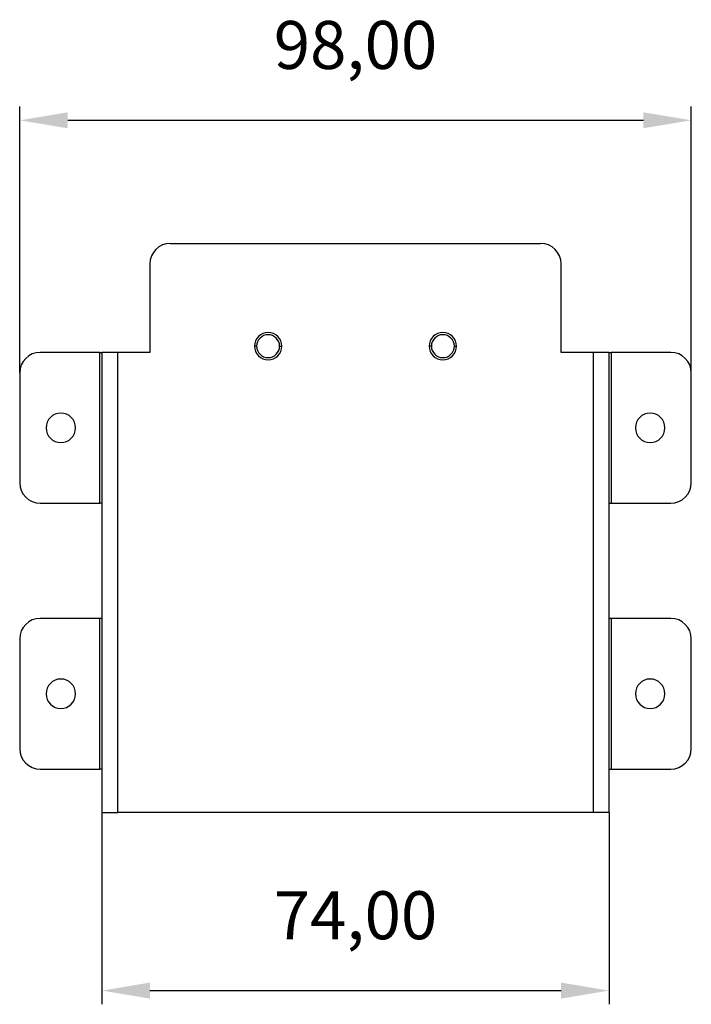
# Model space of a CAD drawing. Units: millimetres. Extents: x 73 to 228, y 75 to 225.
# Drawn here: x 179 to 228, y 153 to 225 of the extents above; entities that cross this region are included whole.
import ezdxf

# ---------------------------------------------------------------- set-up
doc = ezdxf.new("R2010")
doc.units = ezdxf.units.MM
doc.header["$PDSIZE"] = -1
doc.dimstyles.new('ISO-25', dxfattribs={"dimtxt": 2.5, "dimasz": 2.5, "dimexe": 1.25, "dimexo": 0.625, "dimtad": 1, "dimtxsty": 'Standard', "dimcen": 2.5, "dimadec": 0, "dimazin": 0, "dimtfac": 1, "dimtmove": 0, "dimatfit": 3, "dimfxl": 1, "dimarcsym": 0})

# ---------------------------------------------------------------- blocks, each defined once
blk = doc.blocks.new('*D3')
at = {"color": 0, "lineweight": -2, "transparency": 16777216}
for p, q in [((178.576, 199.102), (178.576, 218.519)), ((227.576, 199.102), (227.576, 218.519)), ((182.076, 217.519), (224.076, 217.519))]:
    blk.add_line(p, q, dxfattribs=at)
at = {"color": 0, "transparency": 16777216}
for points in [[(182.076, 218.102), (182.076, 216.936), (178.576, 217.519)], [(224.076, 218.102), (224.076, 216.936), (227.576, 217.519)]]:
    blk.add_solid(points, dxfattribs=at)
at = {"layer": 'Defpoints', "color": 0, "transparency": 16777216}
for p in [(227.576, 217.519), (178.576, 199.092), (227.576, 199.092)]:
    blk.add_point(p, dxfattribs=at)
at = {"color": 0, "transparency": 16777216, "insert": (203.076, 222.561), "char_height": 3.5, "attachment_point": 5}
blk.add_mtext('98,00', dxfattribs=at)
blk = doc.blocks.new('*D4')
at = {"color": 0, "lineweight": -2, "transparency": 16777216}
for p, q in [((184.576, 167.032), (184.576, 153.04)), ((221.576, 167.032), (221.576, 153.04)), ((188.076, 154.04), (218.076, 154.04))]:
    blk.add_line(p, q, dxfattribs=at)
at = {"color": 0, "transparency": 16777216}
for points in [[(188.076, 154.624), (188.076, 153.457), (184.576, 154.04)], [(218.076, 154.624), (218.076, 153.457), (221.576, 154.04)]]:
    blk.add_solid(points, dxfattribs=at)
at = {"layer": 'Defpoints', "color": 0, "transparency": 16777216}
for p in [(184.576, 167.042), (221.576, 167.042), (221.576, 154.04)]:
    blk.add_point(p, dxfattribs=at)
at = {"color": 0, "transparency": 16777216, "insert": (203.076, 159.082), "char_height": 3.5, "attachment_point": 5}
blk.add_mtext('74,00', dxfattribs=at)

msp = doc.modelspace()

# ---------------------------------------------------------------- linework, layer by layer
at = {"color": 7, "linetype": 'Continuous'}
for p, q in [((189.5755, 208.5417), (216.5755, 208.5417)), ((188.0755, 207.0417), (188.0755, 200.5917)), ((218.0755, 200.5917), (218.0755, 207.0417)), ((184.4255, 200.5917), (180.0755, 200.5917)), ((184.4255, 189.5917), (184.4255, 200.5917)), ((184.4255, 200.5917), (184.5755, 200.5917)), ((184.5755, 200.5917), (184.5755, 167.0417)), ((185.7255, 200.5917), (184.5755, 200.5917)), ((185.7255, 167.0417), (185.7255, 200.5917)), ((188.0755, 200.5917), (185.7255, 200.5917)), ((195.8647, 201.0417), (195.7005, 201.0417)), ((197.5364, 201.0417), (197.7005, 201.0417)), ((208.6147, 201.0417), (208.4505, 201.0417)), ((210.2864, 201.0417), (210.4505, 201.0417)), ((220.4255, 200.5917), (218.0755, 200.5917)), ((220.4255, 200.5917), (220.4255, 167.0417)), ((221.5755, 200.5917), (220.4255, 200.5917)), ((221.5755, 167.0417), (221.5755, 200.5917)), ((221.5755, 200.5917), (221.7255, 200.5917)), ((221.7255, 200.5917), (221.7255, 189.5917)), ((226.0755, 200.5917), (221.7255, 200.5917)), ((178.5755, 199.0917), (178.5755, 191.0917)), ((227.5755, 191.0917), (227.5755, 199.0917)), ((180.0755, 189.5917), (184.4255, 189.5917)), ((184.5755, 189.5917), (184.4255, 189.5917)), ((221.5755, 189.5917), (221.7255, 189.5917)), ((221.7255, 189.5917), (226.0755, 189.5917)), ((184.4255, 181.1917), (180.0755, 181.1917)), ((184.4255, 170.1917), (184.4255, 181.1917)), ((184.5755, 181.1917), (184.4255, 181.1917)), ((221.7255, 181.1917), (221.5755, 181.1917)), ((221.7255, 181.1917), (221.7255, 170.1917)), ((226.0755, 181.1917), (221.7255, 181.1917)), ((178.5755, 179.6917), (178.5755, 171.6917)), ((227.5755, 171.6917), (227.5755, 179.6917)), ((180.0755, 170.1917), (184.4255, 170.1917)), ((184.5755, 170.1917), (184.4255, 170.1917)), ((221.5755, 170.1917), (221.7255, 170.1917)), ((221.7255, 170.1917), (226.0755, 170.1917)), ((184.5755, 167.0417), (185.7255, 167.0417)), ((220.4255, 167.0417), (185.7255, 167.0417)), ((221.5755, 167.0417), (220.4255, 167.0417))]:
    msp.add_line(p, q, dxfattribs=at)
for centre, radius, start, end in [((189.5755, 207.0417), 1.5, 90, 180), ((216.5755, 207.0417), 1.5, 0, 90), ((196.7005, 201.0417), 1, 0, 180), ((196.7005, 201.0417), 0.8359, 0, 180), ((209.4505, 201.0417), 1, 0, 180), ((209.4505, 201.0417), 0.8359, 0, 180), ((180.0755, 199.0917), 1.5, 90, 180), ((196.7005, 201.0417), 1, 180, 0), ((196.7005, 201.0417), 0.8359, 180, 0), ((209.4505, 201.0417), 1, 180, 0), ((209.4505, 201.0417), 0.8359, 180, 0), ((226.0755, 199.0917), 1.5, 0, 90), ((181.5755, 195.0917), 1.075, 0, 180), ((224.5755, 195.0917), 1.075, 0, 180), ((181.5755, 195.0917), 1.075, 180, 0), ((224.5755, 195.0917), 1.075, 180, 0), ((180.0755, 191.0917), 1.5, 180, 270), ((226.0755, 191.0917), 1.5, 270, 0), ((180.0755, 179.6917), 1.5, 90, 180), ((226.0755, 179.6917), 1.5, 0, 90), ((181.5755, 175.6917), 1.075, 0, 180), ((224.5755, 175.6917), 1.075, 0, 180), ((181.5755, 175.6917), 1.075, 180, 0), ((224.5755, 175.6917), 1.075, 180, 0), ((180.0755, 171.6917), 1.5, 180, 270), ((226.0755, 171.6917), 1.5, 270, 0)]:
    msp.add_arc(centre, radius, start, end, dxfattribs=at)

# ---------------------------------------------------------------- dimensions: what is measured, and where the dimension line sits
for base, p1, p2, picture, middle in [((227.5755, 217.5189), (178.5755, 199.0917), (227.5755, 199.0917), '*D3', (203.0755, 222.5606)), ((221.5755, 154.0403), (184.5755, 167.0417), (221.5755, 167.0417), '*D4', (203.0755, 159.082))]:
    dim = msp.add_linear_dim(base=base, p1=p1, p2=p2, dimstyle='ISO-25', override={"dimtxt": 3.5, "dimasz": 3.5, "dimexe": 1, "dimexo": 0.01, "dimgap": 3, "dimtih": 1, "dimtoh": 1, "dimlfac": 2, "dimzin": 0, "dimadec": 2, "dimtdec": 3, "dimtzin": 0})
    dim.commit()
    dim.dimension.update_dxf_attribs({"geometry": picture, "text_midpoint": middle})

doc.saveas('drawing.dxf')
